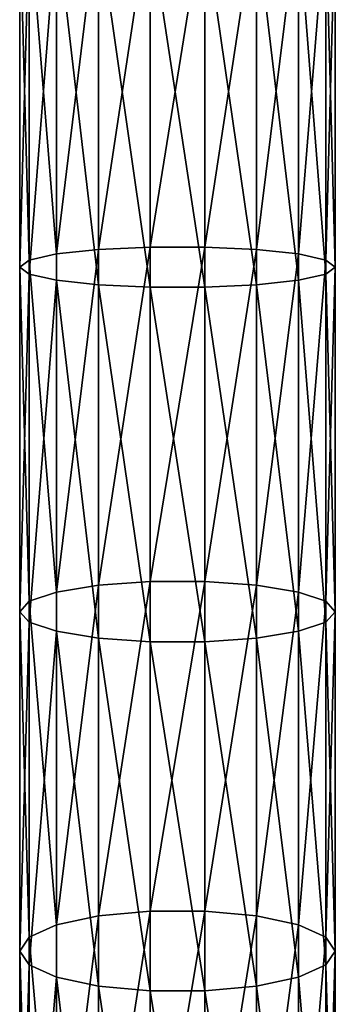
# Model space of a CAD drawing. Units: millimetres. Extents: x -1151 to 5669, y -2342 to 7408.
# Drawn here: x -21 to 19, y 1538 to 1663 of the extents above; entities that cross this region are included whole.
import ezdxf

# ---------------------------------------------------------------- set-up
doc = ezdxf.new("R2010")
doc.units = ezdxf.units.MM
doc.layers.get('0').update_dxf_attribs({"true_color": 0xff5454})

# ---------------------------------------------------------------- blocks, each defined once
blk = doc.blocks.new('Component#27')
at = {"color": 8, "true_color": 0x64777b}
for p, q in [((10, 1081.02, 446.92), (10, 1124.29, 451.23)), ((16.53, 1081.32, 444.63), (16.53, 1124.44, 448.91)), ((23.47, 1081.32, 444.63), (23.47, 1124.44, 448.91)), ((30, 1081.02, 446.92), (30, 1124.29, 451.23)), ((0, 1078.78, 463.68), (0, 1123.15, 468.09)), ((1.21, 1079.66, 457.06), (1.21, 1123.6, 461.43)), ((4.68, 1080.44, 451.24), (4.68, 1123.99, 455.57)), ((35.32, 1080.44, 451.24), (35.32, 1123.99, 455.57)), ((38.79, 1123.6, 461.43), (38.79, 1079.66, 457.06)), ((40, 1078.78, 463.68), (40, 1123.15, 468.09)), ((1.21, 1077.9, 470.3), (1.21, 1122.7, 474.75)), ((4.68, 1077.12, 476.12), (4.68, 1122.3, 480.61)), ((10, 1076.55, 480.43), (10, 1122.01, 484.95)), ((16.53, 1076.24, 482.73), (16.53, 1121.85, 487.27)), ((23.47, 1076.24, 482.73), (23.47, 1121.85, 487.27)), ((30, 1076.55, 480.43), (30, 1122.01, 484.95)), ((35.32, 1077.12, 476.12), (35.32, 1122.3, 480.61)), ((38.79, 1077.9, 470.3), (38.79, 1122.7, 474.75)), ((4.68, 1080.44, 451.24), (1.21, 1079.66, 457.06)), ((10, 1081.02, 446.92), (4.68, 1080.44, 451.24)), ((4.68, 1037.61, 444.06), (4.68, 1080.44, 451.24)), ((16.53, 1081.32, 444.63), (10, 1081.02, 446.92)), ((10, 1038.48, 439.79), (10, 1081.02, 446.92)), ((16.53, 1038.94, 437.51), (16.53, 1081.32, 444.63)), ((23.47, 1081.32, 444.63), (16.53, 1081.32, 444.63)), ((23.47, 1038.94, 437.51), (23.47, 1081.32, 444.63)), ((30, 1081.02, 446.92), (23.47, 1081.32, 444.63)), ((30, 1038.48, 439.79), (30, 1081.02, 446.92)), ((35.32, 1080.44, 451.24), (30, 1081.02, 446.92)), ((35.32, 1037.61, 444.06), (35.32, 1080.44, 451.24)), ((38.79, 1079.66, 457.06), (35.32, 1080.44, 451.24)), ((1.21, 1079.66, 457.06), (0, 1078.78, 463.68)), ((1.21, 1036.45, 449.81), (1.21, 1079.66, 457.06)), ((40, 1078.78, 463.68), (38.79, 1079.66, 457.06)), ((38.79, 1079.66, 457.06), (38.79, 1036.45, 449.81)), ((0, 1035.12, 456.35), (0, 1078.78, 463.68)), ((0, 1078.78, 463.68), (1.21, 1077.9, 470.3)), ((38.79, 1077.9, 470.3), (40, 1078.78, 463.68)), ((40, 1035.12, 456.35), (40, 1078.78, 463.68)), ((1.21, 1033.8, 462.9), (1.21, 1077.9, 470.3)), ((1.21, 1077.9, 470.3), (4.68, 1077.12, 476.12)), ((4.68, 1032.63, 468.65), (4.68, 1077.12, 476.12)), ((4.68, 1077.12, 476.12), (10, 1076.55, 480.43)), ((30, 1076.55, 480.43), (35.32, 1077.12, 476.12)), ((35.32, 1077.12, 476.12), (38.79, 1077.9, 470.3)), ((35.32, 1032.63, 468.65), (35.32, 1077.12, 476.12)), ((38.79, 1033.8, 462.9), (38.79, 1077.9, 470.3)), ((10, 1031.77, 472.92), (10, 1076.55, 480.43)), ((10, 1076.55, 480.43), (16.53, 1076.24, 482.73)), ((16.53, 1031.31, 475.19), (16.53, 1076.24, 482.73)), ((16.53, 1076.24, 482.73), (23.47, 1076.24, 482.73)), ((23.47, 1076.24, 482.73), (30, 1076.55, 480.43)), ((23.47, 1031.31, 475.19), (23.47, 1076.24, 482.73)), ((30, 1031.77, 472.92), (30, 1076.55, 480.43)), ((10, 1038.48, 439.79), (4.68, 1037.61, 444.06)), ((16.53, 1038.94, 437.51), (10, 1038.48, 439.79)), ((10, 996.57, 429.82), (10, 1038.48, 439.79)), ((16.53, 997.18, 427.58), (16.53, 1038.94, 437.51)), ((23.47, 1038.94, 437.51), (16.53, 1038.94, 437.51)), ((23.47, 997.18, 427.58), (23.47, 1038.94, 437.51)), ((30, 1038.48, 439.79), (23.47, 1038.94, 437.51)), ((30, 996.57, 429.82), (30, 1038.48, 439.79)), ((35.32, 1037.61, 444.06), (30, 1038.48, 439.79)), ((4.68, 1037.61, 444.06), (1.21, 1036.45, 449.81)), ((4.68, 995.42, 434.02), (4.68, 1037.61, 444.06)), ((35.32, 995.42, 434.02), (35.32, 1037.61, 444.06)), ((38.79, 1036.45, 449.81), (35.32, 1037.61, 444.06)), ((1.21, 1036.45, 449.81), (0, 1035.12, 456.35)), ((1.21, 993.88, 439.69), (1.21, 1036.45, 449.81)), ((40, 1035.12, 456.35), (38.79, 1036.45, 449.81)), ((38.79, 1036.45, 449.81), (38.79, 993.88, 439.69)), ((0, 992.12, 446.13), (0, 1035.12, 456.35)), ((0, 1035.12, 456.35), (1.21, 1033.8, 462.9)), ((38.79, 1033.8, 462.9), (40, 1035.12, 456.35)), ((40, 992.12, 446.13), (40, 1035.12, 456.35)), ((1.21, 990.36, 452.57), (1.21, 1033.8, 462.9)), ((1.21, 1033.8, 462.9), (4.68, 1032.63, 468.65)), ((35.32, 1032.63, 468.65), (38.79, 1033.8, 462.9)), ((38.79, 990.36, 452.57), (38.79, 1033.8, 462.9)), ((4.68, 988.81, 458.23), (4.68, 1032.63, 468.65)), ((4.68, 1032.63, 468.65), (10, 1031.77, 472.92)), ((10, 987.67, 462.43), (10, 1031.77, 472.92)), ((10, 1031.77, 472.92), (16.53, 1031.31, 475.19)), ((23.47, 1031.31, 475.19), (30, 1031.77, 472.92)), ((30, 1031.77, 472.92), (35.32, 1032.63, 468.65)), ((30, 987.67, 462.43), (30, 1031.77, 472.92)), ((35.32, 988.81, 458.23), (35.32, 1032.63, 468.65)), ((16.53, 987.06, 464.67), (16.53, 1031.31, 475.19)), ((16.53, 1031.31, 475.19), (23.47, 1031.31, 475.19)), ((23.47, 987.06, 464.67), (23.47, 1031.31, 475.19)), ((16.53, 997.18, 427.58), (10, 996.57, 429.82)), ((16.53, 955.96, 414.85), (16.53, 997.18, 427.58)), ((23.47, 997.18, 427.58), (16.53, 997.18, 427.58)), ((23.47, 955.96, 414.85), (23.47, 997.18, 427.58)), ((30, 996.57, 429.82), (23.47, 997.18, 427.58)), ((10, 996.57, 429.82), (4.68, 995.42, 434.02)), ((10, 955.2, 417.04), (10, 996.57, 429.82)), ((30, 955.2, 417.04), (30, 996.57, 429.82)), ((35.32, 995.42, 434.02), (30, 996.57, 429.82)), ((4.68, 995.42, 434.02), (1.21, 993.88, 439.69)), ((4.68, 953.79, 421.16), (4.68, 995.42, 434.02)), ((35.32, 953.79, 421.16), (35.32, 995.42, 434.02)), ((38.79, 993.88, 439.69), (35.32, 995.42, 434.02)), ((1.21, 993.88, 439.69), (0, 992.12, 446.13)), ((1.21, 951.88, 426.71), (1.21, 993.88, 439.69)), ((40, 992.12, 446.13), (38.79, 993.88, 439.69)), ((38.79, 993.88, 439.69), (38.79, 951.88, 426.71)), ((0, 949.71, 433.03), (0, 992.12, 446.13)), ((0, 992.12, 446.13), (1.21, 990.36, 452.57)), ((38.79, 990.36, 452.57), (40, 992.12, 446.13)), ((40, 949.71, 433.03), (40, 992.12, 446.13)), ((1.21, 947.54, 439.34), (1.21, 990.36, 452.57)), ((1.21, 990.36, 452.57), (4.68, 988.81, 458.23)), ((35.32, 988.81, 458.23), (38.79, 990.36, 452.57)), ((38.79, 947.54, 439.34), (38.79, 990.36, 452.57)), ((4.68, 945.63, 444.89), (4.68, 988.81, 458.23)), ((4.68, 988.81, 458.23), (10, 987.67, 462.43)), ((30, 987.67, 462.43), (35.32, 988.81, 458.23)), ((35.32, 945.63, 444.89), (35.32, 988.81, 458.23)), ((10, 944.21, 449.01), (10, 987.67, 462.43)), ((10, 987.67, 462.43), (16.53, 987.06, 464.67)), ((16.53, 943.46, 451.2), (16.53, 987.06, 464.67)), ((16.53, 987.06, 464.67), (23.47, 987.06, 464.67)), ((23.47, 987.06, 464.67), (30, 987.67, 462.43)), ((23.47, 943.46, 451.2), (23.47, 987.06, 464.67)), ((30, 944.21, 449.01), (30, 987.67, 462.43))]:
    blk.add_line(p, q, dxfattribs=at)
mesh = blk.add_polyface(dxfattribs=at)
corners = [(10, 1124.29, 451.23), (4.68, 1080.44, 451.24), (4.68, 1123.99, 455.57), (10, 1081.02, 446.92)]
mesh.append_faces([[corners[k] for k in face] for face in [(0, 1, 2), (1, 0, 3)]], dxfattribs={"vtx0": -1, "color": 8})
mesh = blk.add_polyface(dxfattribs=at)
corners = [(16.53, 1124.44, 448.91), (10, 1081.02, 446.92), (10, 1124.29, 451.23), (16.53, 1081.32, 444.63)]
mesh.append_faces([[corners[k] for k in face] for face in [(0, 1, 2), (1, 0, 3)]], dxfattribs={"vtx0": -1, "color": 8})
mesh = blk.add_polyface(dxfattribs=at)
corners = [(23.47, 1124.44, 448.91), (16.53, 1081.32, 444.63), (16.53, 1124.44, 448.91), (23.47, 1081.32, 444.63)]
mesh.append_faces([[corners[k] for k in face] for face in [(0, 1, 2), (1, 0, 3)]], dxfattribs={"vtx0": -1, "color": 8})
mesh = blk.add_polyface(dxfattribs=at)
corners = [(30, 1124.29, 451.23), (23.47, 1081.32, 444.63), (23.47, 1124.44, 448.91), (30, 1081.02, 446.92)]
mesh.append_faces([[corners[k] for k in face] for face in [(0, 1, 2), (1, 0, 3)]], dxfattribs={"vtx0": -1, "color": 8})
mesh = blk.add_polyface(dxfattribs=at)
corners = [(35.32, 1123.99, 455.57), (30, 1081.02, 446.92), (30, 1124.29, 451.23), (35.32, 1080.44, 451.24)]
mesh.append_faces([[corners[k] for k in face] for face in [(0, 1, 2), (1, 0, 3)]], dxfattribs={"vtx0": -1, "color": 8})
mesh = blk.add_polyface(dxfattribs=at)
corners = [(0, 1123.15, 468.09), (1.21, 1079.66, 457.06), (0, 1078.78, 463.68), (1.21, 1123.6, 461.43)]
mesh.append_faces([[corners[k] for k in face] for face in [(0, 1, 2), (1, 0, 3)]], dxfattribs={"vtx0": -1, "color": 8})
mesh = blk.add_polyface(dxfattribs=at)
corners = [(1.21, 1122.7, 474.75), (0, 1078.78, 463.68), (1.21, 1077.9, 470.3), (0, 1123.15, 468.09)]
mesh.append_faces([[corners[k] for k in face] for face in [(0, 1, 2), (1, 0, 3)]], dxfattribs={"vtx0": -1, "color": 8})
mesh = blk.add_polyface(dxfattribs=at)
corners = [(1.21, 1123.6, 461.43), (4.68, 1080.44, 451.24), (1.21, 1079.66, 457.06), (4.68, 1123.99, 455.57)]
mesh.append_faces([[corners[k] for k in face] for face in [(0, 1, 2), (1, 0, 3)]], dxfattribs={"vtx0": -1, "color": 8})
mesh = blk.add_polyface(dxfattribs=at)
corners = [(35.32, 1080.44, 451.24), (38.79, 1123.6, 461.43), (38.79, 1079.66, 457.06), (35.32, 1123.99, 455.57)]
mesh.append_faces([[corners[k] for k in face] for face in [(0, 1, 2), (1, 0, 3)]], dxfattribs={"vtx0": -1, "color": 8})
mesh = blk.add_polyface(dxfattribs=at)
corners = [(38.79, 1079.66, 457.06), (40, 1123.15, 468.09), (40, 1078.78, 463.68), (38.79, 1123.6, 461.43)]
mesh.append_faces([[corners[k] for k in face] for face in [(0, 1, 2), (1, 0, 3)]], dxfattribs={"vtx0": -1, "color": 8})
mesh = blk.add_polyface(dxfattribs=at)
corners = [(40, 1078.78, 463.68), (38.79, 1122.7, 474.75), (38.79, 1077.9, 470.3), (40, 1123.15, 468.09)]
mesh.append_faces([[corners[k] for k in face] for face in [(0, 1, 2), (1, 0, 3)]], dxfattribs={"vtx0": -1, "color": 8})
mesh = blk.add_polyface(dxfattribs=at)
corners = [(4.68, 1122.3, 480.61), (1.21, 1077.9, 470.3), (4.68, 1077.12, 476.12), (1.21, 1122.7, 474.75)]
mesh.append_faces([[corners[k] for k in face] for face in [(0, 1, 2), (1, 0, 3)]], dxfattribs={"vtx0": -1, "color": 8})
mesh = blk.add_polyface(dxfattribs=at)
corners = [(10, 1076.55, 480.43), (4.68, 1122.3, 480.61), (4.68, 1077.12, 476.12), (10, 1122.01, 484.95)]
mesh.append_faces([[corners[k] for k in face] for face in [(0, 1, 2), (1, 0, 3)]], dxfattribs={"vtx0": -1, "color": 8})
mesh = blk.add_polyface(dxfattribs=at)
corners = [(16.53, 1076.24, 482.73), (10, 1122.01, 484.95), (10, 1076.55, 480.43), (16.53, 1121.85, 487.27)]
mesh.append_faces([[corners[k] for k in face] for face in [(0, 1, 2), (1, 0, 3)]], dxfattribs={"vtx0": -1, "color": 8})
mesh = blk.add_polyface(dxfattribs=at)
corners = [(23.47, 1076.24, 482.73), (16.53, 1121.85, 487.27), (16.53, 1076.24, 482.73), (23.47, 1121.85, 487.27)]
mesh.append_faces([[corners[k] for k in face] for face in [(0, 1, 2), (1, 0, 3)]], dxfattribs={"vtx0": -1, "color": 8})
mesh = blk.add_polyface(dxfattribs=at)
corners = [(30, 1076.55, 480.43), (23.47, 1121.85, 487.27), (23.47, 1076.24, 482.73), (30, 1122.01, 484.95)]
mesh.append_faces([[corners[k] for k in face] for face in [(0, 1, 2), (1, 0, 3)]], dxfattribs={"vtx0": -1, "color": 8})
mesh = blk.add_polyface(dxfattribs=at)
corners = [(35.32, 1077.12, 476.12), (30, 1122.01, 484.95), (30, 1076.55, 480.43), (35.32, 1122.3, 480.61)]
mesh.append_faces([[corners[k] for k in face] for face in [(0, 1, 2), (1, 0, 3)]], dxfattribs={"vtx0": -1, "color": 8})
mesh = blk.add_polyface(dxfattribs=at)
corners = [(38.79, 1077.9, 470.3), (35.32, 1122.3, 480.61), (35.32, 1077.12, 476.12), (38.79, 1122.7, 474.75)]
mesh.append_faces([[corners[k] for k in face] for face in [(0, 1, 2), (1, 0, 3)]], dxfattribs={"vtx0": -1, "color": 8})
mesh = blk.add_polyface(dxfattribs=at)
corners = [(1.21, 1079.66, 457.06), (4.68, 1037.61, 444.06), (1.21, 1036.45, 449.81), (4.68, 1080.44, 451.24)]
mesh.append_faces([[corners[k] for k in face] for face in [(0, 1, 2), (1, 0, 3)]], dxfattribs={"vtx0": -1, "color": 8})
mesh = blk.add_polyface(dxfattribs=at)
corners = [(10, 1081.02, 446.92), (4.68, 1037.61, 444.06), (4.68, 1080.44, 451.24), (10, 1038.48, 439.79)]
mesh.append_faces([[corners[k] for k in face] for face in [(0, 1, 2), (1, 0, 3)]], dxfattribs={"vtx0": -1, "color": 8})
mesh = blk.add_polyface(dxfattribs=at)
corners = [(16.53, 1081.32, 444.63), (10, 1038.48, 439.79), (10, 1081.02, 446.92), (16.53, 1038.94, 437.51)]
mesh.append_faces([[corners[k] for k in face] for face in [(0, 1, 2), (1, 0, 3)]], dxfattribs={"vtx0": -1, "color": 8})
mesh = blk.add_polyface(dxfattribs=at)
corners = [(23.47, 1081.32, 444.63), (16.53, 1038.94, 437.51), (16.53, 1081.32, 444.63), (23.47, 1038.94, 437.51)]
mesh.append_faces([[corners[k] for k in face] for face in [(0, 1, 2), (1, 0, 3)]], dxfattribs={"vtx0": -1, "color": 8})
mesh = blk.add_polyface(dxfattribs=at)
corners = [(30, 1081.02, 446.92), (23.47, 1038.94, 437.51), (23.47, 1081.32, 444.63), (30, 1038.48, 439.79)]
mesh.append_faces([[corners[k] for k in face] for face in [(0, 1, 2), (1, 0, 3)]], dxfattribs={"vtx0": -1, "color": 8})
mesh = blk.add_polyface(dxfattribs=at)
corners = [(35.32, 1080.44, 451.24), (30, 1038.48, 439.79), (30, 1081.02, 446.92), (35.32, 1037.61, 444.06)]
mesh.append_faces([[corners[k] for k in face] for face in [(0, 1, 2), (1, 0, 3)]], dxfattribs={"vtx0": -1, "color": 8})
mesh = blk.add_polyface(dxfattribs=at)
corners = [(35.32, 1037.61, 444.06), (38.79, 1079.66, 457.06), (38.79, 1036.45, 449.81), (35.32, 1080.44, 451.24)]
mesh.append_faces([[corners[k] for k in face] for face in [(0, 1, 2), (1, 0, 3)]], dxfattribs={"vtx0": -1, "color": 8})
mesh = blk.add_polyface(dxfattribs=at)
corners = [(0, 1078.78, 463.68), (1.21, 1036.45, 449.81), (0, 1035.12, 456.35), (1.21, 1079.66, 457.06)]
mesh.append_faces([[corners[k] for k in face] for face in [(0, 1, 2), (1, 0, 3)]], dxfattribs={"vtx0": -1, "color": 8})
mesh = blk.add_polyface(dxfattribs=at)
corners = [(38.79, 1036.45, 449.81), (40, 1078.78, 463.68), (40, 1035.12, 456.35), (38.79, 1079.66, 457.06)]
mesh.append_faces([[corners[k] for k in face] for face in [(0, 1, 2), (1, 0, 3)]], dxfattribs={"vtx0": -1, "color": 8})
mesh = blk.add_polyface(dxfattribs=at)
corners = [(1.21, 1077.9, 470.3), (0, 1035.12, 456.35), (1.21, 1033.8, 462.9), (0, 1078.78, 463.68)]
mesh.append_faces([[corners[k] for k in face] for face in [(0, 1, 2), (1, 0, 3)]], dxfattribs={"vtx0": -1, "color": 8})
mesh = blk.add_polyface(dxfattribs=at)
corners = [(40, 1035.12, 456.35), (38.79, 1077.9, 470.3), (38.79, 1033.8, 462.9), (40, 1078.78, 463.68)]
mesh.append_faces([[corners[k] for k in face] for face in [(0, 1, 2), (1, 0, 3)]], dxfattribs={"vtx0": -1, "color": 8})
mesh = blk.add_polyface(dxfattribs=at)
corners = [(4.68, 1077.12, 476.12), (1.21, 1033.8, 462.9), (4.68, 1032.63, 468.65), (1.21, 1077.9, 470.3)]
mesh.append_faces([[corners[k] for k in face] for face in [(0, 1, 2), (1, 0, 3)]], dxfattribs={"vtx0": -1, "color": 8})
mesh = blk.add_polyface(dxfattribs=at)
corners = [(10, 1031.77, 472.92), (4.68, 1077.12, 476.12), (4.68, 1032.63, 468.65), (10, 1076.55, 480.43)]
mesh.append_faces([[corners[k] for k in face] for face in [(0, 1, 2), (1, 0, 3)]], dxfattribs={"vtx0": -1, "color": 8})
mesh = blk.add_polyface(dxfattribs=at)
corners = [(35.32, 1032.63, 468.65), (30, 1076.55, 480.43), (30, 1031.77, 472.92), (35.32, 1077.12, 476.12)]
mesh.append_faces([[corners[k] for k in face] for face in [(0, 1, 2), (1, 0, 3)]], dxfattribs={"vtx0": -1, "color": 8})
mesh = blk.add_polyface(dxfattribs=at)
corners = [(38.79, 1033.8, 462.9), (35.32, 1077.12, 476.12), (35.32, 1032.63, 468.65), (38.79, 1077.9, 470.3)]
mesh.append_faces([[corners[k] for k in face] for face in [(0, 1, 2), (1, 0, 3)]], dxfattribs={"vtx0": -1, "color": 8})
mesh = blk.add_polyface(dxfattribs=at)
corners = [(16.53, 1031.31, 475.19), (10, 1076.55, 480.43), (10, 1031.77, 472.92), (16.53, 1076.24, 482.73)]
mesh.append_faces([[corners[k] for k in face] for face in [(0, 1, 2), (1, 0, 3)]], dxfattribs={"vtx0": -1, "color": 8})
mesh = blk.add_polyface(dxfattribs=at)
corners = [(23.47, 1031.31, 475.19), (16.53, 1076.24, 482.73), (16.53, 1031.31, 475.19), (23.47, 1076.24, 482.73)]
mesh.append_faces([[corners[k] for k in face] for face in [(0, 1, 2), (1, 0, 3)]], dxfattribs={"vtx0": -1, "color": 8})
mesh = blk.add_polyface(dxfattribs=at)
corners = [(30, 1031.77, 472.92), (23.47, 1076.24, 482.73), (23.47, 1031.31, 475.19), (30, 1076.55, 480.43)]
mesh.append_faces([[corners[k] for k in face] for face in [(0, 1, 2), (1, 0, 3)]], dxfattribs={"vtx0": -1, "color": 8})
mesh = blk.add_polyface(dxfattribs=at)
corners = [(10, 1038.48, 439.79), (4.68, 995.42, 434.02), (4.68, 1037.61, 444.06), (10, 996.57, 429.82)]
mesh.append_faces([[corners[k] for k in face] for face in [(0, 1, 2), (1, 0, 3)]], dxfattribs={"vtx0": -1, "color": 8})
mesh = blk.add_polyface(dxfattribs=at)
corners = [(16.53, 1038.94, 437.51), (10, 996.57, 429.82), (10, 1038.48, 439.79), (16.53, 997.18, 427.58)]
mesh.append_faces([[corners[k] for k in face] for face in [(0, 1, 2), (1, 0, 3)]], dxfattribs={"vtx0": -1, "color": 8})
mesh = blk.add_polyface(dxfattribs=at)
corners = [(23.47, 1038.94, 437.51), (16.53, 997.18, 427.58), (16.53, 1038.94, 437.51), (23.47, 997.18, 427.58)]
mesh.append_faces([[corners[k] for k in face] for face in [(0, 1, 2), (1, 0, 3)]], dxfattribs={"vtx0": -1, "color": 8})
mesh = blk.add_polyface(dxfattribs=at)
corners = [(30, 1038.48, 439.79), (23.47, 997.18, 427.58), (23.47, 1038.94, 437.51), (30, 996.57, 429.82)]
mesh.append_faces([[corners[k] for k in face] for face in [(0, 1, 2), (1, 0, 3)]], dxfattribs={"vtx0": -1, "color": 8})
mesh = blk.add_polyface(dxfattribs=at)
corners = [(35.32, 1037.61, 444.06), (30, 996.57, 429.82), (30, 1038.48, 439.79), (35.32, 995.42, 434.02)]
mesh.append_faces([[corners[k] for k in face] for face in [(0, 1, 2), (1, 0, 3)]], dxfattribs={"vtx0": -1, "color": 8})
mesh = blk.add_polyface(dxfattribs=at)
corners = [(1.21, 1036.45, 449.81), (4.68, 995.42, 434.02), (1.21, 993.88, 439.69), (4.68, 1037.61, 444.06)]
mesh.append_faces([[corners[k] for k in face] for face in [(0, 1, 2), (1, 0, 3)]], dxfattribs={"vtx0": -1, "color": 8})
mesh = blk.add_polyface(dxfattribs=at)
corners = [(35.32, 995.42, 434.02), (38.79, 1036.45, 449.81), (38.79, 993.88, 439.69), (35.32, 1037.61, 444.06)]
mesh.append_faces([[corners[k] for k in face] for face in [(0, 1, 2), (1, 0, 3)]], dxfattribs={"vtx0": -1, "color": 8})
mesh = blk.add_polyface(dxfattribs=at)
corners = [(0, 1035.12, 456.35), (1.21, 993.88, 439.69), (0, 992.12, 446.13), (1.21, 1036.45, 449.81)]
mesh.append_faces([[corners[k] for k in face] for face in [(0, 1, 2), (1, 0, 3)]], dxfattribs={"vtx0": -1, "color": 8})
mesh = blk.add_polyface(dxfattribs=at)
corners = [(38.79, 993.88, 439.69), (40, 1035.12, 456.35), (40, 992.12, 446.13), (38.79, 1036.45, 449.81)]
mesh.append_faces([[corners[k] for k in face] for face in [(0, 1, 2), (1, 0, 3)]], dxfattribs={"vtx0": -1, "color": 8})
mesh = blk.add_polyface(dxfattribs=at)
corners = [(1.21, 1033.8, 462.9), (0, 992.12, 446.13), (1.21, 990.36, 452.57), (0, 1035.12, 456.35)]
mesh.append_faces([[corners[k] for k in face] for face in [(0, 1, 2), (1, 0, 3)]], dxfattribs={"vtx0": -1, "color": 8})
mesh = blk.add_polyface(dxfattribs=at)
corners = [(40, 992.12, 446.13), (38.79, 1033.8, 462.9), (38.79, 990.36, 452.57), (40, 1035.12, 456.35)]
mesh.append_faces([[corners[k] for k in face] for face in [(0, 1, 2), (1, 0, 3)]], dxfattribs={"vtx0": -1, "color": 8})
mesh = blk.add_polyface(dxfattribs=at)
corners = [(4.68, 1032.63, 468.65), (1.21, 990.36, 452.57), (4.68, 988.81, 458.23), (1.21, 1033.8, 462.9)]
mesh.append_faces([[corners[k] for k in face] for face in [(0, 1, 2), (1, 0, 3)]], dxfattribs={"vtx0": -1, "color": 8})
mesh = blk.add_polyface(dxfattribs=at)
corners = [(38.79, 990.36, 452.57), (35.32, 1032.63, 468.65), (35.32, 988.81, 458.23), (38.79, 1033.8, 462.9)]
mesh.append_faces([[corners[k] for k in face] for face in [(0, 1, 2), (1, 0, 3)]], dxfattribs={"vtx0": -1, "color": 8})
mesh = blk.add_polyface(dxfattribs=at)
corners = [(10, 987.67, 462.43), (4.68, 1032.63, 468.65), (4.68, 988.81, 458.23), (10, 1031.77, 472.92)]
mesh.append_faces([[corners[k] for k in face] for face in [(0, 1, 2), (1, 0, 3)]], dxfattribs={"vtx0": -1, "color": 8})
mesh = blk.add_polyface(dxfattribs=at)
corners = [(16.53, 987.06, 464.67), (10, 1031.77, 472.92), (10, 987.67, 462.43), (16.53, 1031.31, 475.19)]
mesh.append_faces([[corners[k] for k in face] for face in [(0, 1, 2), (1, 0, 3)]], dxfattribs={"vtx0": -1, "color": 8})
mesh = blk.add_polyface(dxfattribs=at)
corners = [(30, 987.67, 462.43), (23.47, 1031.31, 475.19), (23.47, 987.06, 464.67), (30, 1031.77, 472.92)]
mesh.append_faces([[corners[k] for k in face] for face in [(0, 1, 2), (1, 0, 3)]], dxfattribs={"vtx0": -1, "color": 8})
mesh = blk.add_polyface(dxfattribs=at)
corners = [(35.32, 988.81, 458.23), (30, 1031.77, 472.92), (30, 987.67, 462.43), (35.32, 1032.63, 468.65)]
mesh.append_faces([[corners[k] for k in face] for face in [(0, 1, 2), (1, 0, 3)]], dxfattribs={"vtx0": -1, "color": 8})
mesh = blk.add_polyface(dxfattribs=at)
corners = [(23.47, 987.06, 464.67), (16.53, 1031.31, 475.19), (16.53, 987.06, 464.67), (23.47, 1031.31, 475.19)]
mesh.append_faces([[corners[k] for k in face] for face in [(0, 1, 2), (1, 0, 3)]], dxfattribs={"vtx0": -1, "color": 8})
mesh = blk.add_polyface(dxfattribs=at)
corners = [(16.53, 997.18, 427.58), (10, 955.2, 417.04), (10, 996.57, 429.82), (16.53, 955.96, 414.85)]
mesh.append_faces([[corners[k] for k in face] for face in [(0, 1, 2), (1, 0, 3)]], dxfattribs={"vtx0": -1, "color": 8})
mesh = blk.add_polyface(dxfattribs=at)
corners = [(23.47, 997.18, 427.58), (16.53, 955.96, 414.85), (16.53, 997.18, 427.58), (23.47, 955.96, 414.85)]
mesh.append_faces([[corners[k] for k in face] for face in [(0, 1, 2), (1, 0, 3)]], dxfattribs={"vtx0": -1, "color": 8})
mesh = blk.add_polyface(dxfattribs=at)
corners = [(30, 996.57, 429.82), (23.47, 955.96, 414.85), (23.47, 997.18, 427.58), (30, 955.2, 417.04)]
mesh.append_faces([[corners[k] for k in face] for face in [(0, 1, 2), (1, 0, 3)]], dxfattribs={"vtx0": -1, "color": 8})
mesh = blk.add_polyface(dxfattribs=at)
corners = [(10, 996.57, 429.82), (4.68, 953.79, 421.16), (4.68, 995.42, 434.02), (10, 955.2, 417.04)]
mesh.append_faces([[corners[k] for k in face] for face in [(0, 1, 2), (1, 0, 3)]], dxfattribs={"vtx0": -1, "color": 8})
mesh = blk.add_polyface(dxfattribs=at)
corners = [(35.32, 995.42, 434.02), (30, 955.2, 417.04), (30, 996.57, 429.82), (35.32, 953.79, 421.16)]
mesh.append_faces([[corners[k] for k in face] for face in [(0, 1, 2), (1, 0, 3)]], dxfattribs={"vtx0": -1, "color": 8})
mesh = blk.add_polyface(dxfattribs=at)
corners = [(1.21, 993.88, 439.69), (4.68, 953.79, 421.16), (1.21, 951.88, 426.71), (4.68, 995.42, 434.02)]
mesh.append_faces([[corners[k] for k in face] for face in [(0, 1, 2), (1, 0, 3)]], dxfattribs={"vtx0": -1, "color": 8})
mesh = blk.add_polyface(dxfattribs=at)
corners = [(35.32, 953.79, 421.16), (38.79, 993.88, 439.69), (38.79, 951.88, 426.71), (35.32, 995.42, 434.02)]
mesh.append_faces([[corners[k] for k in face] for face in [(0, 1, 2), (1, 0, 3)]], dxfattribs={"vtx0": -1, "color": 8})
mesh = blk.add_polyface(dxfattribs=at)
corners = [(0, 992.12, 446.13), (1.21, 951.88, 426.71), (0, 949.71, 433.03), (1.21, 993.88, 439.69)]
mesh.append_faces([[corners[k] for k in face] for face in [(0, 1, 2), (1, 0, 3)]], dxfattribs={"vtx0": -1, "color": 8})
mesh = blk.add_polyface(dxfattribs=at)
corners = [(38.79, 951.88, 426.71), (40, 992.12, 446.13), (40, 949.71, 433.03), (38.79, 993.88, 439.69)]
mesh.append_faces([[corners[k] for k in face] for face in [(0, 1, 2), (1, 0, 3)]], dxfattribs={"vtx0": -1, "color": 8})
mesh = blk.add_polyface(dxfattribs=at)
corners = [(1.21, 990.36, 452.57), (0, 949.71, 433.03), (1.21, 947.54, 439.34), (0, 992.12, 446.13)]
mesh.append_faces([[corners[k] for k in face] for face in [(0, 1, 2), (1, 0, 3)]], dxfattribs={"vtx0": -1, "color": 8})
mesh = blk.add_polyface(dxfattribs=at)
corners = [(40, 949.71, 433.03), (38.79, 990.36, 452.57), (38.79, 947.54, 439.34), (40, 992.12, 446.13)]
mesh.append_faces([[corners[k] for k in face] for face in [(0, 1, 2), (1, 0, 3)]], dxfattribs={"vtx0": -1, "color": 8})
mesh = blk.add_polyface(dxfattribs=at)
corners = [(4.68, 988.81, 458.23), (1.21, 947.54, 439.34), (4.68, 945.63, 444.89), (1.21, 990.36, 452.57)]
mesh.append_faces([[corners[k] for k in face] for face in [(0, 1, 2), (1, 0, 3)]], dxfattribs={"vtx0": -1, "color": 8})
mesh = blk.add_polyface(dxfattribs=at)
corners = [(38.79, 947.54, 439.34), (35.32, 988.81, 458.23), (35.32, 945.63, 444.89), (38.79, 990.36, 452.57)]
mesh.append_faces([[corners[k] for k in face] for face in [(0, 1, 2), (1, 0, 3)]], dxfattribs={"vtx0": -1, "color": 8})
mesh = blk.add_polyface(dxfattribs=at)
corners = [(10, 944.21, 449.01), (4.68, 988.81, 458.23), (4.68, 945.63, 444.89), (10, 987.67, 462.43)]
mesh.append_faces([[corners[k] for k in face] for face in [(0, 1, 2), (1, 0, 3)]], dxfattribs={"vtx0": -1, "color": 8})
mesh = blk.add_polyface(dxfattribs=at)
corners = [(35.32, 945.63, 444.89), (30, 987.67, 462.43), (30, 944.21, 449.01), (35.32, 988.81, 458.23)]
mesh.append_faces([[corners[k] for k in face] for face in [(0, 1, 2), (1, 0, 3)]], dxfattribs={"vtx0": -1, "color": 8})
mesh = blk.add_polyface(dxfattribs=at)
corners = [(16.53, 943.46, 451.2), (10, 987.67, 462.43), (10, 944.21, 449.01), (16.53, 987.06, 464.67)]
mesh.append_faces([[corners[k] for k in face] for face in [(0, 1, 2), (1, 0, 3)]], dxfattribs={"vtx0": -1, "color": 8})
mesh = blk.add_polyface(dxfattribs=at)
corners = [(23.47, 943.46, 451.2), (16.53, 987.06, 464.67), (16.53, 943.46, 451.2), (23.47, 987.06, 464.67)]
mesh.append_faces([[corners[k] for k in face] for face in [(0, 1, 2), (1, 0, 3)]], dxfattribs={"vtx0": -1, "color": 8})
mesh = blk.add_polyface(dxfattribs=at)
corners = [(30, 944.21, 449.01), (23.47, 987.06, 464.67), (23.47, 943.46, 451.2), (30, 987.67, 462.43)]
mesh.append_faces([[corners[k] for k in face] for face in [(0, 1, 2), (1, 0, 3)]], dxfattribs={"vtx0": -1, "color": 8})
blk = doc.blocks.new('Component#39')
blk.add_blockref('Component#27', (0, 6.72, 819.72))

msp = doc.modelspace()

# ---------------------------------------------------------------- block references
msp.add_blockref('Component#39', (-21.21, 545.86, 1175.29))

doc.saveas('drawing.dxf')
